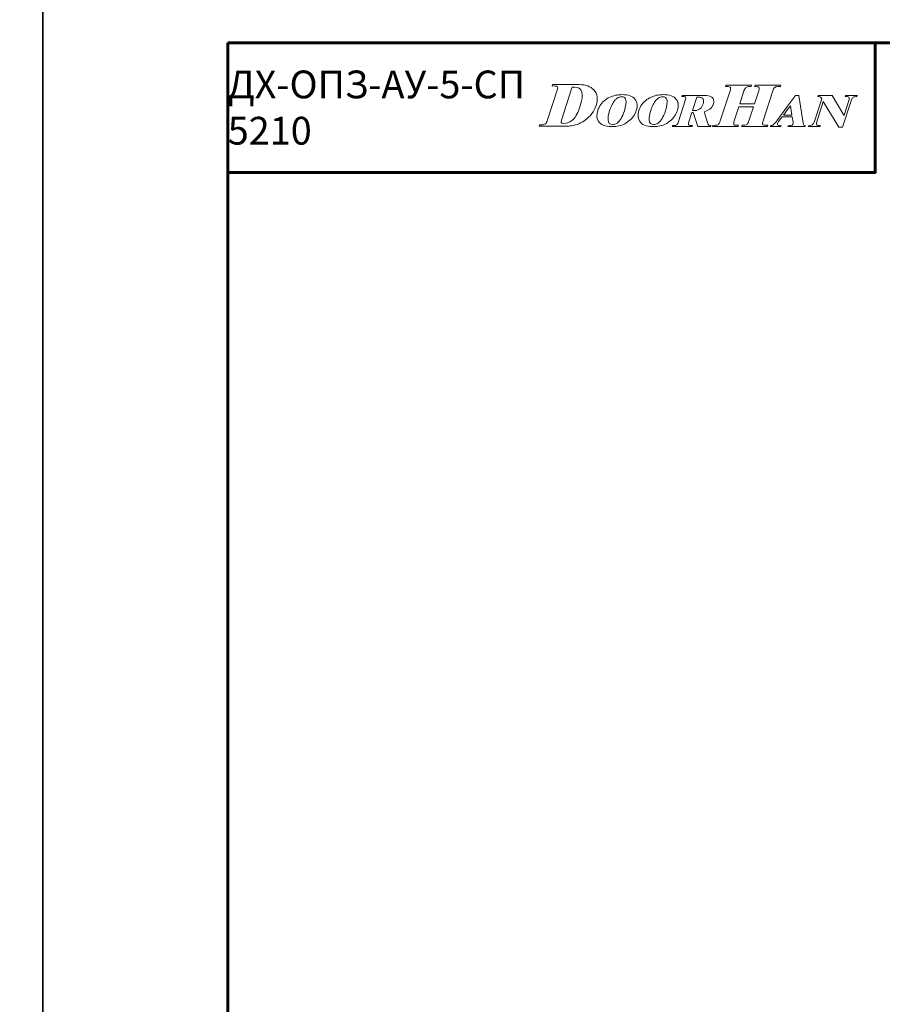
# Model space of a CAD drawing. Units: millimetres. Extents: x 69858 to 140937, y 40020 to 89318.
# Drawn here: x 70299 to 70392, y 40505 to 40612 of the extents above; entities that cross this region are included whole.
import ezdxf

# ---------------------------------------------------------------- set-up
doc = ezdxf.new("R2010")
doc.units = ezdxf.units.MM
doc.layers.add('_Лист', color=7, linetype='Continuous', lineweight=25, plot=False)
for name, color, linetype, lineweight in [('_Рамка', 7, 'Continuous', 25), ('_Рамка_Текст', 7, 'Continuous', 25), ('Логотип', 7, 'Continuous', 20), ('Размеры и выноски', 7, 'Continuous', 9)]:
    doc.layers.add(name, color=color, linetype=linetype, lineweight=lineweight)
doc.styles.add('GOST type A', font='GOST 2.304-81 type A.ttf')

# ---------------------------------------------------------------- blocks, each defined once
blk = doc.blocks.new('15')
at = {"layer": 'Размеры и выноски', "lineweight": 9}
for p, q in [((68880.39, 46991.68), (68880.22, 46991.15)), ((68890.76, 46991.68), (68880.39, 46991.68)), ((68947.02, 46991.46), (68946.88, 46990.95)), ((68956.94, 46991.46), (68947.02, 46991.46)), ((68956.79, 46990.95), (68956.94, 46991.46)), ((68958.24, 46991.46), (68958.07, 46990.95)), ((68968.2, 46991.46), (68958.24, 46991.46)), ((68968, 46990.95), (68968.2, 46991.46)), ((68882.16, 46989.49), (68878.47, 46978.13)), ((68887.71, 46990.01), (68883.81, 46978.03)), ((68887.92, 46990.75), (68887.71, 46990.01)), ((68888.85, 46990.75), (68887.92, 46990.75)), ((68930.25, 46987.52), (68930.14, 46987.16)), ((68938.44, 46987.52), (68930.25, 46987.52)), ((68948.64, 46989.29), (68944.85, 46977.72)), ((68946.88, 46990.95), (68947.44, 46990.95)), ((68952.37, 46984.25), (68953.99, 46989.29)), ((68956.27, 46990.95), (68956.79, 46990.95)), ((68959.69, 46989.29), (68958.03, 46984.25)), ((68961.3, 46977.72), (68965.05, 46989.29)), ((68967.39, 46990.95), (68968, 46990.95)), ((68973.84, 46987.52), (68970.77, 46983.37)), ((68975.02, 46987.52), (68973.84, 46987.52)), ((68976.79, 46976.83), (68975.02, 46987.52)), ((68982.47, 46987.52), (68982.37, 46987.11)), ((68987.93, 46987.52), (68982.47, 46987.52)), ((68992.44, 46979.99), (68987.93, 46987.52)), ((68993.11, 46987.52), (68992.96, 46987.11)), ((68997.52, 46987.52), (68993.11, 46987.52)), ((68997.37, 46987.11), (68997.52, 46987.52)), ((68931.54, 46985.91), (68928.68, 46977.09)), ((68935.84, 46986.8), (68934.19, 46981.71)), ((68936.82, 46986.8), (68935.84, 46986.8)), ((68958.03, 46984.25), (68952.37, 46984.25)), ((68983.88, 46986.18), (68980.97, 46977.3)), ((68981.95, 46977.4), (68984.45, 46985.14)), ((68983.61, 46986.59), (68983.88, 46986.18)), ((68984.45, 46985.14), (68984.49, 46985.14)), ((68984.49, 46985.14), (68990.42, 46975.32)), ((68991.92, 46975.32), (68995.34, 46985.86)), ((68994.41, 46985.91), (68992.49, 46979.99)), ((68932.78, 46977.34), (68933.97, 46980.98)), ((68933.97, 46980.98), (68934.44, 46980.98)), ((68934.19, 46981.71), (68935.02, 46981.71)), ((68934.44, 46980.98), (68936.3, 46975.53)), ((68940.1, 46976.78), (68938.71, 46981.24)), ((68950.25, 46977.72), (68952.01, 46983.16)), ((68952.01, 46983.16), (68957.67, 46983.16)), ((68957.67, 46983.16), (68955.9, 46977.72)), ((68970.77, 46983.37), (68966.62, 46977.72)), ((68970.77, 46982.18), (68969.16, 46979.99)), ((68969.16, 46979.99), (68972.38, 46979.99)), ((68971.85, 46983.57), (68970.77, 46982.18)), ((68972.38, 46979.99), (68971.85, 46983.57)), ((68992.49, 46979.99), (68992.44, 46979.99)), ((68875.35, 46976.2), (68875.19, 46975.69)), ((68967.29, 46977.45), (68968.63, 46979.27)), ((68968.63, 46979.27), (68972.48, 46979.27)), ((68972.48, 46979.27), (68972.84, 46977.3)), ((68875.19, 46975.69), (68885.21, 46975.69)), ((68926.56, 46975.95), (68926.44, 46975.53)), ((68926.44, 46975.53), (68933.97, 46975.53)), ((68927.03, 46975.95), (68926.56, 46975.95)), ((68933.97, 46975.53), (68934.13, 46975.95)), ((68936.3, 46975.53), (68941.19, 46975.53)), ((68941.19, 46975.53), (68941.3, 46975.95)), ((68942.04, 46976.05), (68941.83, 46975.53)), ((68941.83, 46975.53), (68951.75, 46975.53)), ((68951.75, 46975.53), (68951.91, 46976.05)), ((68953.26, 46976.05), (68953.05, 46975.53)), ((68953.05, 46975.53), (68963.02, 46975.53)), ((68963.18, 46976.05), (68962.6, 46976.05)), ((68963.02, 46975.53), (68963.18, 46976.05)), ((68964.13, 46975.89), (68964.02, 46975.53)), ((68964.02, 46975.53), (68968.13, 46975.53)), ((68968.13, 46975.53), (68968.27, 46975.89)), ((68970.92, 46975.89), (68970.81, 46975.53)), ((68970.81, 46975.53), (68977.52, 46975.53)), ((68977.52, 46975.53), (68977.62, 46975.89)), ((68978.78, 46975.89), (68978.68, 46975.53)), ((68978.68, 46975.53), (68983.24, 46975.53)), ((68983.24, 46975.53), (68983.35, 46975.89)), ((68990.42, 46975.32), (68991.92, 46975.32))]:
    blk.add_line(p, q, dxfattribs=at)
for points in [[(68896.26, 46989.64), (68895.02, 46991), (68893.21, 46991.68), (68890.76, 46991.68)], [(68880.22, 46991.15), (68881.32, 46991.2), (68881.99, 46991.11), (68882.2, 46990.95)], [(68882.2, 46990.95), (68882.41, 46990.79), (68882.41, 46990.27), (68882.16, 46989.49)], [(68890.92, 46983.16), (68892.53, 46988.2), (68891.86, 46990.75), (68888.85, 46990.75)], [(68897.11, 46983.63), (68897.93, 46986.18), (68897.62, 46988.2), (68896.26, 46989.64)], [(68905.18, 46987.68), (68903.57, 46987.42), (68902.11, 46986.84), (68900.81, 46985.91)], [(68907.15, 46987.83), (68906.48, 46987.83), (68905.8, 46987.78), (68905.18, 46987.68)], [(68912.13, 46986.01), (68911.2, 46987.27), (68909.54, 46987.83), (68907.15, 46987.83)], [(68920.98, 46987.68), (68919.37, 46987.42), (68917.92, 46986.84), (68916.62, 46985.91)], [(68922.96, 46987.83), (68922.28, 46987.83), (68921.61, 46987.78), (68920.98, 46987.68)], [(68927.94, 46986.01), (68927, 46987.27), (68925.35, 46987.83), (68922.96, 46987.83)], [(68942.12, 46986.38), (68941.56, 46987.16), (68940.37, 46987.52), (68938.44, 46987.52)], [(68947.44, 46990.95), (68948.21, 46990.95), (68948.64, 46990.79), (68948.79, 46990.59)], [(68948.79, 46990.59), (68948.9, 46990.38), (68948.84, 46989.91), (68948.64, 46989.29)], [(68953.99, 46989.29), (68954.19, 46989.91), (68954.45, 46990.38), (68954.72, 46990.59)], [(68954.72, 46990.59), (68954.97, 46990.79), (68955.49, 46990.95), (68956.27, 46990.95)], [(68958.07, 46990.95), (68959.02, 46990.95), (68959.58, 46990.85), (68959.74, 46990.69)], [(68959.74, 46990.69), (68959.94, 46990.48), (68959.9, 46990.01), (68959.69, 46989.29)], [(68965.05, 46989.29), (68965.25, 46989.91), (68965.51, 46990.38), (68965.86, 46990.64)], [(68965.86, 46990.64), (68966.18, 46990.85), (68966.7, 46990.95), (68967.39, 46990.95)], [(68900.81, 46985.91), (68899.31, 46984.77), (68898.27, 46983.37), (68897.75, 46981.71)], [(68904.34, 46985.65), (68903.57, 46984.77), (68902.89, 46983.42), (68902.32, 46981.71)], [(68905.18, 46986.43), (68904.92, 46986.22), (68904.61, 46985.96), (68904.34, 46985.65)], [(68906.9, 46987.05), (68906.32, 46987.05), (68905.74, 46986.84), (68905.18, 46986.43)], [(68907.98, 46981.6), (68909.12, 46985.23), (68908.81, 46987.05), (68906.9, 46987.05)], [(68912.59, 46981.77), (68913.17, 46983.47), (68913.01, 46984.93), (68912.13, 46986.01)], [(68916.62, 46985.91), (68915.13, 46984.77), (68914.09, 46983.37), (68913.56, 46981.71)], [(68920.15, 46985.65), (68919.37, 46984.77), (68918.71, 46983.42), (68918.13, 46981.71)], [(68920.98, 46986.43), (68920.72, 46986.22), (68920.41, 46985.96), (68920.15, 46985.65)], [(68922.7, 46987.05), (68922.12, 46987.05), (68921.56, 46986.84), (68920.98, 46986.43)], [(68923.79, 46981.6), (68924.93, 46985.23), (68924.61, 46987.05), (68922.7, 46987.05)], [(68928.4, 46981.77), (68928.97, 46983.47), (68928.81, 46984.93), (68927.94, 46986.01)], [(68930.14, 46987.16), (68930.86, 46987.22), (68931.33, 46987.11), (68931.54, 46986.9)], [(68931.54, 46986.9), (68931.69, 46986.74), (68931.69, 46986.38), (68931.54, 46985.91)], [(68936.3, 46981.97), (68937.25, 46982.33), (68937.87, 46983.11), (68938.24, 46984.31)], [(68938.34, 46986.07), (68938.08, 46986.59), (68937.61, 46986.8), (68936.82, 46986.8)], [(68938.24, 46984.31), (68938.48, 46985.09), (68938.48, 46985.65), (68938.34, 46986.07)], [(68938.71, 46981.24), (68940.41, 46981.77), (68941.56, 46982.64), (68942.12, 46983.94)], [(68942.23, 46984.25), (68942.48, 46985.19), (68942.48, 46985.86), (68942.12, 46986.38)], [(68942.12, 46983.94), (68942.12, 46984.04), (68942.18, 46984.15), (68942.23, 46984.25)], [(68982.37, 46987.11), (68982.78, 46987.11), (68983.04, 46987.05), (68983.2, 46987.01)], [(68983.2, 46987.01), (68983.35, 46986.96), (68983.51, 46986.8), (68983.61, 46986.59)], [(68992.96, 46987.11), (68994.2, 46987.16), (68994.71, 46986.74), (68994.41, 46985.91)], [(68995.34, 46985.86), (68995.5, 46986.28), (68995.71, 46986.64), (68996.02, 46986.8)], [(68996.02, 46986.8), (68996.34, 46987.01), (68996.8, 46987.11), (68997.37, 46987.11)], [(68888.28, 46978.29), (68889.32, 46979.32), (68890.19, 46980.93), (68890.92, 46983.16)], [(68892.94, 46978.08), (68894.97, 46979.53), (68896.32, 46981.35), (68897.11, 46983.63)], [(68897.75, 46981.71), (68897.23, 46980.16), (68897.34, 46978.86), (68897.96, 46977.72)], [(68902.32, 46981.71), (68901.85, 46980.2), (68901.64, 46979), (68901.7, 46978.08)], [(68905.18, 46976.88), (68906.27, 46977.72), (68907.2, 46979.27), (68907.98, 46981.6)], [(68909.75, 46977.72), (68911.14, 46978.8), (68912.08, 46980.16), (68912.59, 46981.77)], [(68913.56, 46981.71), (68913.04, 46980.16), (68913.15, 46978.86), (68913.78, 46977.72)], [(68918.13, 46981.71), (68917.66, 46980.2), (68917.46, 46979), (68917.5, 46978.08)], [(68920.98, 46976.88), (68922.07, 46977.72), (68923, 46979.27), (68923.79, 46981.6)], [(68925.55, 46977.72), (68926.95, 46978.8), (68927.88, 46980.16), (68928.4, 46981.77)], [(68935.02, 46981.71), (68935.54, 46981.71), (68935.96, 46981.81), (68936.3, 46981.97)], [(68877.63, 46976.63), (68877.16, 46976.31), (68876.44, 46976.16), (68875.35, 46976.2)], [(68878.47, 46978.13), (68878.2, 46977.4), (68877.94, 46976.88), (68877.63, 46976.63)], [(68883.81, 46978.03), (68883.65, 46977.56), (68883.6, 46977.25), (68883.65, 46977.09)], [(68883.65, 46977.09), (68883.76, 46976.88), (68884.07, 46976.78), (68884.54, 46976.78)], [(68884.54, 46976.78), (68885.74, 46976.78), (68886.83, 46977.09), (68887.71, 46977.81)], [(68887.71, 46977.81), (68887.92, 46977.97), (68888.12, 46978.13), (68888.28, 46978.29)], [(68887.71, 46975.89), (68889.68, 46976.2), (68891.39, 46976.93), (68892.94, 46978.08)], [(68897.96, 46977.72), (68898.79, 46976.26), (68900.49, 46975.53), (68903.15, 46975.53)], [(68901.7, 46978.08), (68901.8, 46976.93), (68902.37, 46976.31), (68903.41, 46976.31)], [(68903.41, 46976.31), (68904.03, 46976.31), (68904.61, 46976.52), (68905.18, 46976.88)], [(68905.18, 46975.69), (68906.94, 46975.95), (68908.45, 46976.63), (68909.75, 46977.72)], [(68913.78, 46977.72), (68914.6, 46976.26), (68916.31, 46975.53), (68918.96, 46975.53)], [(68917.5, 46978.08), (68917.61, 46976.93), (68918.17, 46976.31), (68919.22, 46976.31)], [(68919.22, 46976.31), (68919.85, 46976.31), (68920.41, 46976.52), (68920.98, 46976.88)], [(68920.98, 46975.69), (68922.75, 46975.95), (68924.26, 46976.63), (68925.55, 46977.72)], [(68928.06, 46976.2), (68927.8, 46976.05), (68927.49, 46975.95), (68927.03, 46975.95)], [(68928.68, 46977.09), (68928.52, 46976.68), (68928.31, 46976.36), (68928.06, 46976.2)], [(68932.68, 46976.31), (68932.58, 46976.47), (68932.63, 46976.83), (68932.78, 46977.34)], [(68934.13, 46975.95), (68933.35, 46975.89), (68932.84, 46976), (68932.68, 46976.31)], [(68941.3, 46975.95), (68940.67, 46975.95), (68940.26, 46976.2), (68940.1, 46976.78)], [(68944.02, 46976.26), (68943.75, 46976.16), (68943.45, 46976.11), (68942.93, 46976.05)], [(68944.85, 46977.72), (68944.64, 46976.93), (68944.33, 46976.47), (68944.02, 46976.26)], [(68950.14, 46976.26), (68949.94, 46976.47), (68949.99, 46976.93), (68950.25, 46977.72)], [(68951.91, 46976.05), (68950.92, 46976), (68950.35, 46976.11), (68950.14, 46976.26)], [(68955.08, 46976.31), (68954.76, 46976.11), (68954.13, 46976), (68953.26, 46976.05)], [(68955.9, 46977.72), (68955.7, 46976.99), (68955.39, 46976.52), (68955.08, 46976.31)], [(68961.15, 46976.41), (68961.04, 46976.63), (68961.09, 46977.04), (68961.3, 46977.72)], [(68962.6, 46976.05), (68961.77, 46976.05), (68961.26, 46976.16), (68961.15, 46976.41)], [(68965.31, 46976.31), (68965.01, 46976.05), (68964.59, 46975.95), (68964.13, 46975.89)], [(68966.3, 46977.34), (68965.89, 46976.83), (68965.57, 46976.47), (68965.31, 46976.31)], [(68966.62, 46977.72), (68966.51, 46977.61), (68966.4, 46977.45), (68966.3, 46977.34)], [(68967.03, 46976.11), (68966.82, 46976.2), (68966.77, 46976.41), (68966.87, 46976.78)], [(68966.87, 46976.78), (68966.93, 46976.93), (68967.08, 46977.13), (68967.29, 46977.45)], [(68968.27, 46975.89), (68967.65, 46975.89), (68967.24, 46975.95), (68967.03, 46976.11)], [(68972.79, 46976.52), (68972.69, 46976.2), (68972.42, 46976.05), (68971.96, 46975.95)], [(68972.84, 46977.3), (68972.89, 46976.99), (68972.89, 46976.72), (68972.79, 46976.52)], [(68977.04, 46976.11), (68976.95, 46976.16), (68976.83, 46976.41), (68976.79, 46976.83)], [(68977.62, 46975.89), (68977.29, 46975.95), (68977.11, 46976), (68977.04, 46976.11)], [(68980.97, 46977.3), (68980.71, 46976.41), (68979.98, 46975.95), (68978.78, 46975.89)], [(68981.95, 46976.26), (68981.79, 46976.47), (68981.75, 46976.83), (68981.95, 46977.4)], [(68983.35, 46975.89), (68982.62, 46975.95), (68982.15, 46976.05), (68981.95, 46976.26)], [(68885.21, 46975.69), (68886.09, 46975.69), (68886.93, 46975.79), (68887.71, 46975.89)], [(68903.15, 46975.53), (68903.83, 46975.53), (68904.5, 46975.58), (68905.18, 46975.69)], [(68918.96, 46975.53), (68919.64, 46975.53), (68920.3, 46975.58), (68920.98, 46975.69)], [(68942.93, 46976.05), (68942.67, 46976.05), (68942.36, 46976), (68942.04, 46976.05)], [(68971.96, 46975.95), (68971.81, 46975.95), (68971.44, 46975.89), (68970.92, 46975.89)]]:
    blk.add_open_spline(points, degree=3, dxfattribs=at)

msp = doc.modelspace()

# ---------------------------------------------------------------- linework, layer by layer
at = {"layer": '_Лист'}
for points in [[(70091.3268021, 40317.1045199), (70301.397748, 40317.1045199), (70301.397748, 40614.2048577), (70091.3268021, 40614.2048577)], [(70091.3268021, 40317.1045199), (70301.397748, 40317.1045199), (70301.397748, 40614.2048577), (70091.3268021, 40614.2048577)], [(70301.397748, 40317.1045199), (70511.468694, 40317.1045199), (70511.468694, 40614.2048577), (70301.397748, 40614.2048577)], [(70301.397748, 40317.1045199), (70511.468694, 40317.1045199), (70511.468694, 40614.2048577), (70301.397748, 40614.2048577)]]:
    msp.add_lwpolyline(points, close=True, dxfattribs=at)
at = {"layer": '_Рамка', "lineweight": 60}
for points in [[(70321.4045048, 40609.2031685), (70321.4045048, 40322.1062091), (70506.4670048, 40322.1062091), (70506.4670048, 40609.2031685), (70321.4045048, 40609.2031685)], [(70321.4045048, 40595.1984388), (70391.4281534, 40595.1984388), (70391.4281534, 40609.2031685)], [(70321.4045048, 40609.2031685), (70321.4045048, 40322.1062091), (70506.4670048, 40322.1062091), (70506.4670048, 40609.2031685), (70321.4045048, 40609.2031685)]]:
    msp.add_lwpolyline(points, dxfattribs=at)

# ---------------------------------------------------------------- block references
at = {"layer": 'Логотип', "color": 6, "lineweight": 9, "xscale": 0.28125, "yscale": 0.28125, "zscale": 0.28125}
msp.add_blockref('15', (50983.9236004, 27388.2727478), dxfattribs=at)

# ---------------------------------------------------------------- texts
at = {"layer": '_Рамка_Текст', "color": 4, "insert": (70321.397748, 40602.2024928), "char_height": 3.001013514, "width": 65.021959459, "attachment_point": 4, "style": 'GOST type A'}
msp.add_mtext('ДХ-ОПЗ-АУ-5-СП\\P5210{\\H1.25071x; }', dxfattribs=at)

doc.saveas('drawing.dxf')
